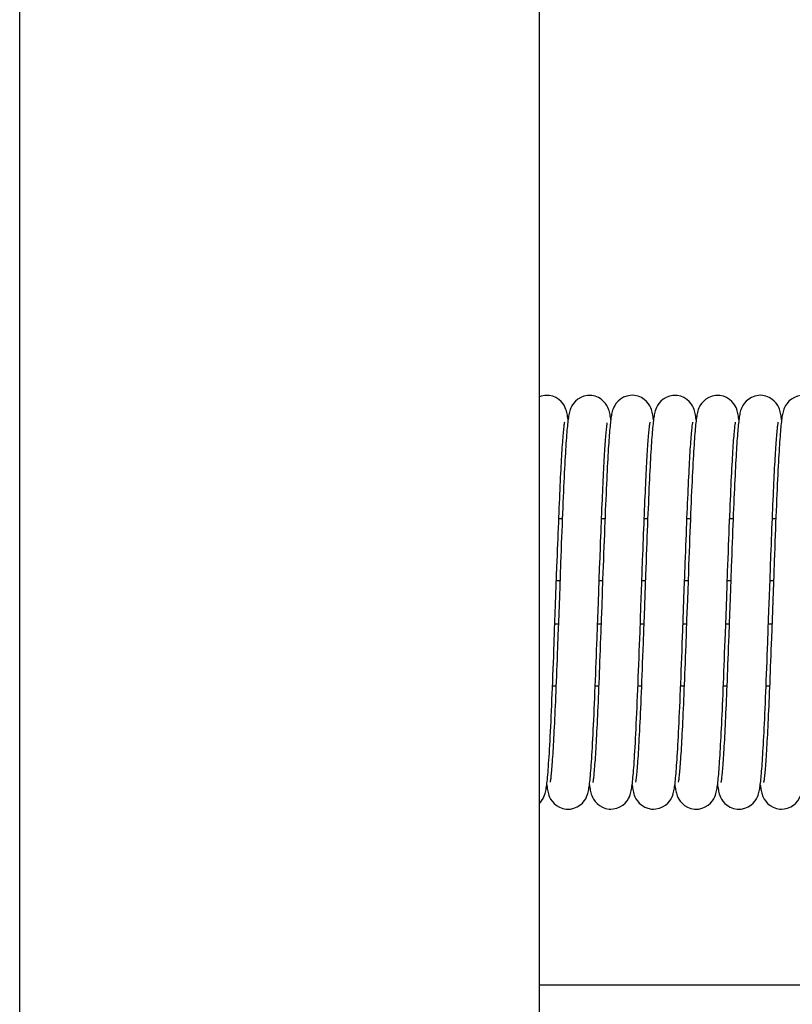
# Model space of a CAD drawing. Extents: x 25767 to 236776, y 9614 to 44178.
# Drawn here: x 37329 to 38505, y 21783 to 23282 of the extents above; entities that cross this region are included whole.
import ezdxf

# ---------------------------------------------------------------- set-up
doc = ezdxf.new("R2010")
doc.units = 0
doc.header["$LTSCALE"] = 30.734
doc.header["$MEASUREMENT"] = 0
doc.layers.get('0').update_dxf_attribs({"linetype": 'CONTINUOUS'})

msp = doc.modelspace()

# ---------------------------------------------------------------- linework, layer by layer
for p, q in [((37328.723, 17856.706), (37328.723, 25591.062)), ((38119.919, 19122.71), (38119.919, 24827.732))]:
    msp.add_line(p, q)
at = {"color": 7, "linetype": 'Continuous'}
for p, q in [((38130.847, 22710.116), (38130.852, 22710.116)), ((38195.877, 22710.026), (38195.883, 22710.026)), ((38260.828, 22710.189), (38260.833, 22710.189)), ((38325.846, 22710.109), (38325.851, 22710.109)), ((38390.817, 22710.102), (38390.822, 22710.102)), ((38455.825, 22710.189), (38455.829, 22710.189)), ((38163.354, 22672.905), (38163.319, 22673.18)), ((38293.331, 22673.012), (38293.291, 22673.33)), ((38358.333, 22673.068), (38358.293, 22673.392)), ((38423.345, 22672.946), (38423.2, 22674.058)), ((38149.255, 22522.44), (38154.494, 22522.44)), ((38214.263, 22522.44), (38219.49, 22522.44)), ((38279.256, 22522.44), (38284.489, 22522.44)), ((38344.255, 22522.44), (38349.491, 22522.44)), ((38409.257, 22522.44), (38414.494, 22522.44)), ((38474.258, 22522.44), (38479.489, 22522.44)), ((38211.34, 22446.649), (38211.955, 22463.125)), ((38276.177, 22442.23), (38276.807, 22459.234)), ((38145.399, 22420.964), (38146.423, 22448.861)), ((38210.717, 22429.738), (38211.34, 22446.649)), ((38275.535, 22424.708), (38276.177, 22442.23)), ((38281.225, 22436.896), (38280.096, 22405.942)), ((38411.678, 22449.073), (38410.978, 22430.059)), ((38470.748, 22430.466), (38471.419, 22448.671)), ((38476.267, 22438.025), (38474.806, 22397.959)), ((38144.345, 22391.987), (38145.399, 22420.964)), ((38150.896, 22427.94), (38145.654, 22427.94)), ((38151.154, 22434.999), (38150.044, 22404.529)), ((38209.444, 22394.831), (38210.717, 22429.738)), ((38215.897, 22427.94), (38210.651, 22427.94)), ((38215.961, 22429.689), (38214.494, 22389.343)), ((38274.207, 22388.184), (38275.535, 22424.708)), ((38280.897, 22427.94), (38275.653, 22427.94)), ((38340.19, 22415.227), (38340.918, 22435.145)), ((38345.896, 22427.94), (38340.654, 22427.94)), ((38410.9, 22427.94), (38405.653, 22427.94)), ((38410.978, 22430.059), (38409.928, 22401.289)), ((38469.365, 22392.538), (38470.748, 22430.466)), ((38475.897, 22427.94), (38470.656, 22427.94)), ((38280.096, 22405.942), (38278.949, 22374.397)), ((38339.065, 22384.284), (38340.19, 22415.227)), ((38404.232, 22388.885), (38405.378, 22420.423)), ((38142.902, 22352.42), (38144.345, 22391.987)), ((38150.044, 22404.529), (38148.585, 22364.401)), ((38208.131, 22358.81), (38209.444, 22394.831)), ((38344.853, 22399.262), (38343.738, 22368.588)), ((38409.928, 22401.289), (38408.539, 22363.238)), ((38469.012, 22382.833), (38469.365, 22392.538)), ((38474.806, 22397.959), (38473.74, 22368.65)), ((38214.494, 22389.343), (38213.775, 22369.572)), ((38272.811, 22349.901), (38274.207, 22388.184)), ((38337.914, 22352.748), (38339.065, 22384.284)), ((38402.724, 22347.54), (38404.232, 22388.885)), ((38467.939, 22353.473), (38469.012, 22382.833)), ((38143.269, 22362.44), (38148.513, 22362.44)), ((38148.585, 22364.401), (38147.873, 22344.985)), ((38208.264, 22362.44), (38213.514, 22362.44)), ((38213.775, 22369.572), (38213.069, 22350.311)), ((38273.27, 22362.44), (38278.513, 22362.44)), ((38278.949, 22374.397), (38278.183, 22353.436)), ((38338.269, 22362.44), (38343.513, 22362.44)), ((38343.738, 22368.588), (38343.017, 22348.903)), ((38403.27, 22362.44), (38408.51, 22362.44)), ((38408.539, 22363.238), (38407.855, 22344.663)), ((38468.268, 22362.44), (38473.513, 22362.44)), ((38473.74, 22368.65), (38472.709, 22340.577)), ((38207.459, 22340.531), (38208.131, 22358.81)), ((38139.677, 22267.94), (38144.912, 22267.94)), ((38204.675, 22267.94), (38209.91, 22267.94)), ((38269.676, 22267.94), (38274.911, 22267.94)), ((38334.677, 22267.94), (38339.911, 22267.94)), ((38399.677, 22267.94), (38404.903, 22267.94)), ((38464.675, 22267.94), (38469.911, 22267.94)), ((38130.833, 22117.31), (38130.976, 22116.209)), ((38260.834, 22117.307), (38260.903, 22116.761)), ((38390.828, 22117.358), (38390.958, 22116.354)), ((38455.811, 22117.493), (38455.938, 22116.507)), ((38163.333, 22080.211), (38163.338, 22080.211)), ((38228.345, 22080.269), (38228.351, 22080.269)), ((38293.317, 22080.278), (38293.322, 22080.278)), ((38358.328, 22080.19), (38358.333, 22080.19)), ((38488.315, 22080.271), (38488.32, 22080.271)), ((38119.919, 21812.845), (40554.55, 21812.845))]:
    msp.add_line(p, q, dxfattribs=at)
for points in [[(38130.852, 22710.116), (38127.89, 22709.958), (38122.54, 22708.881), (38119.919, 22707.852)], [(38163.319, 22673.18), (38162.984, 22675.626), (38162.637, 22677.909), (38162.267, 22680.077), (38161.864, 22682.159), (38161.399, 22684.243), (38160.836, 22686.39), (38160.111, 22688.695), (38159.129, 22691.232), (38157.738, 22694.075), (38155.653, 22697.332), (38152.802, 22700.674), (38149.143, 22703.86), (38144.757, 22706.61), (38139.886, 22708.654), (38134.582, 22709.865), (38130.847, 22710.116)], [(38195.881, 22710.018), (38192.86, 22709.854), (38187.541, 22708.775), (38182.62, 22706.841), (38178.148, 22704.173), (38174.371, 22701.022), (38171.372, 22697.634), (38169.163, 22694.29), (38167.693, 22691.359), (38166.668, 22688.759), (38165.938, 22686.477), (38165.381, 22684.398), (38164.92, 22682.395), (38164.524, 22680.417), (38164.161, 22678.374), (38163.821, 22676.245), (38163.496, 22673.985), (38163.18, 22671.581), (38162.869, 22669.01), (38162.563, 22666.264), (38162.259, 22663.331), (38161.956, 22660.208)], [(38228.334, 22673.016), (38228.158, 22674.374), (38227.836, 22676.618), (38227.502, 22678.729), (38227.139, 22680.767), (38226.733, 22682.776), (38226.258, 22684.809), (38225.681, 22686.908), (38224.933, 22689.175), (38223.917, 22691.681), (38222.478, 22694.492), (38220.328, 22697.712), (38217.421, 22700.993), (38213.75, 22704.078), (38209.394, 22706.72), (38204.579, 22708.671), (38199.362, 22709.807), (38195.877, 22710.026)], [(38260.833, 22710.189), (38258.002, 22710.045), (38252.706, 22709.007), (38247.785, 22707.113), (38243.315, 22704.49), (38239.536, 22701.388), (38236.533, 22698.06), (38234.323, 22694.796), (38232.873, 22692), (38231.86, 22689.542), (38231.116, 22687.332), (38230.542, 22685.299), (38230.065, 22683.319), (38229.655, 22681.366), (38229.29, 22679.387), (38228.954, 22677.359), (38228.64, 22675.258), (38228.339, 22673.056), (38228.045, 22670.714)], [(38293.291, 22673.33), (38292.954, 22675.76), (38292.605, 22678.024), (38292.236, 22680.172), (38291.836, 22682.228), (38291.376, 22684.284), (38290.821, 22686.407), (38290.107, 22688.69), (38289.14, 22691.21), (38287.766, 22694.044), (38285.697, 22697.306), (38282.86, 22700.662), (38279.208, 22703.866), (38274.823, 22706.636), (38269.949, 22708.7), (38264.633, 22709.929), (38260.828, 22710.189)], [(38325.851, 22710.109), (38322.911, 22709.953), (38317.626, 22708.899), (38312.73, 22707), (38308.272, 22704.372), (38304.492, 22701.257), (38301.469, 22697.888), (38299.229, 22694.549), (38297.734, 22691.609), (38296.69, 22688.995), (38295.947, 22686.704), (38295.383, 22684.622), (38294.921, 22682.626), (38294.524, 22680.664), (38294.162, 22678.642), (38293.826, 22676.542), (38293.503, 22674.315), (38293.191, 22671.948)], [(38358.293, 22673.392), (38357.957, 22675.819), (38357.609, 22678.083), (38357.239, 22680.233), (38356.834, 22682.299), (38356.367, 22684.37), (38355.8, 22686.51), (38355.068, 22688.811), (38354.076, 22691.346), (38352.671, 22694.187), (38350.57, 22697.436), (38347.706, 22700.763), (38344.045, 22703.924), (38339.668, 22706.648), (38334.813, 22708.67), (38329.53, 22709.865), (38325.846, 22710.109)], [(38390.823, 22710.102), (38387.775, 22709.935), (38382.434, 22708.844), (38377.491, 22706.89), (38373.004, 22704.195), (38369.221, 22701.014), (38366.228, 22697.603), (38364.03, 22694.239), (38362.57, 22691.289), (38361.553, 22688.672), (38360.829, 22686.37), (38360.276, 22684.267), (38359.818, 22682.229), (38359.423, 22680.207), (38359.061, 22678.108), (38358.723, 22675.912), (38358.397, 22673.574), (38358.081, 22671.079)], [(38423.2, 22674.058), (38422.869, 22676.364), (38422.525, 22678.529), (38422.155, 22680.604), (38421.748, 22682.62), (38421.277, 22684.65), (38420.709, 22686.74), (38419.979, 22688.99), (38418.998, 22691.461), (38417.611, 22694.242), (38415.528, 22697.449), (38412.685, 22700.751), (38409.031, 22703.908), (38404.652, 22706.636), (38399.785, 22708.664), (38394.491, 22709.859), (38390.817, 22710.102)], [(38455.829, 22710.189), (38452.908, 22710.035), (38447.592, 22708.974), (38442.66, 22707.053), (38438.182, 22704.396), (38434.399, 22701.256), (38431.398, 22697.884), (38429.188, 22694.56), (38427.721, 22691.652), (38426.7, 22689.083), (38425.975, 22686.836), (38425.425, 22684.801), (38424.973, 22682.851), (38424.586, 22680.939), (38424.233, 22678.973), (38423.904, 22676.935), (38423.59, 22674.779), (38423.285, 22672.495), (38422.986, 22670.061), (38422.692, 22667.471), (38422.401, 22664.715), (38422.111, 22661.793), (38421.824, 22658.704)], [(38488.318, 22672.93), (38488.052, 22674.913), (38487.736, 22677.059), (38487.407, 22679.088), (38487.052, 22681.048), (38486.662, 22682.957), (38486.206, 22684.91), (38485.646, 22686.958), (38484.904, 22689.231), (38483.846, 22691.854), (38482.334, 22694.791), (38480.101, 22698.087), (38477.121, 22701.386), (38473.455, 22704.409), (38469.159, 22706.972), (38464.442, 22708.859), (38459.318, 22709.969), (38455.825, 22710.189)], [(38520.849, 22710.102), (38517.971, 22709.953), (38512.673, 22708.907), (38507.755, 22707.006), (38503.287, 22704.377), (38499.51, 22701.27), (38496.509, 22697.937), (38494.294, 22694.658), (38492.828, 22691.816), (38491.797, 22689.294), (38491.039, 22687.014), (38490.456, 22684.912), (38489.977, 22682.89), (38489.569, 22680.905), (38489.205, 22678.899), (38488.869, 22676.835), (38488.549, 22674.656), (38488.241, 22672.351)], [(38146.423, 22448.861), (38147.089, 22466.732), (38147.417, 22475.434), (38147.742, 22483.976), (38148.064, 22492.353), (38148.383, 22500.563), (38148.699, 22508.603), (38149.013, 22516.469), (38149.325, 22524.159), (38149.634, 22531.671), (38149.94, 22539.003), (38150.244, 22546.153), (38150.547, 22553.118), (38150.847, 22559.898), (38151.145, 22566.494), (38151.442, 22572.906), (38151.736, 22579.134), (38152.029, 22585.176), (38152.32, 22591.029), (38152.61, 22596.69), (38152.897, 22602.158), (38153.182, 22607.429), (38153.466, 22612.502), (38153.747, 22617.374), (38154.026, 22622.044), (38154.302, 22626.509), (38154.577, 22630.768), (38154.848, 22634.819), (38155.117, 22638.66), (38155.382, 22642.29), (38155.644, 22645.707), (38155.903, 22648.908), (38156.157, 22651.892), (38156.407, 22654.657), (38156.652, 22657.201), (38156.89, 22659.526), (38157.122, 22661.627), (38157.344, 22663.506), (38157.556, 22665.15), (38157.753, 22666.56), (38157.93, 22667.712), (38158.081, 22668.601), (38158.193, 22669.19), (38158.212, 22669.28)], [(38211.955, 22463.125), (38212.56, 22479.119), (38212.859, 22486.925), (38213.156, 22494.6), (38213.451, 22502.139), (38213.744, 22509.542), (38214.035, 22516.804), (38214.323, 22523.923), (38214.61, 22530.896), (38214.895, 22537.722), (38215.178, 22544.397), (38215.459, 22550.919), (38215.738, 22557.287), (38216.016, 22563.499), (38216.292, 22569.552), (38216.566, 22575.444), (38216.838, 22581.174), (38217.109, 22586.74), (38217.377, 22592.14), (38217.645, 22597.37), (38217.91, 22602.43), (38218.174, 22607.315), (38218.435, 22612.024), (38218.695, 22616.555), (38218.953, 22620.906), (38219.209, 22625.075), (38219.463, 22629.061), (38219.714, 22632.863), (38219.963, 22636.483), (38220.211, 22639.922), (38220.455, 22643.181), (38220.697, 22646.259), (38220.936, 22649.159), (38221.171, 22651.879), (38221.404, 22654.419), (38221.632, 22656.78), (38221.855, 22658.959), (38222.073, 22660.955), (38222.284, 22662.762), (38222.487, 22664.381), (38222.679, 22665.798), (38222.857, 22667.011), (38223.016, 22667.997), (38223.052, 22668.209)], [(38228.045, 22670.714), (38227.757, 22668.228), (38227.47, 22665.58), (38227.186, 22662.763), (38226.901, 22659.766), (38226.617, 22656.581)], [(38276.807, 22459.234), (38277.426, 22475.708), (38277.732, 22483.743), (38278.035, 22491.644), (38278.337, 22499.403), (38278.636, 22507.016), (38278.934, 22514.481), (38279.229, 22521.793), (38279.522, 22528.95), (38279.813, 22535.949), (38280.103, 22542.787), (38280.39, 22549.463), (38280.675, 22555.974), (38280.957, 22562.318), (38281.238, 22568.492), (38281.517, 22574.496), (38281.794, 22580.327), (38282.069, 22585.984), (38282.342, 22591.465), (38282.612, 22596.769), (38282.881, 22601.894), (38283.147, 22606.84), (38283.412, 22611.604), (38283.674, 22616.184), (38283.934, 22620.58), (38284.191, 22624.791), (38284.446, 22628.816), (38284.699, 22632.655), (38284.949, 22636.309), (38285.197, 22639.779), (38285.442, 22643.067), (38285.684, 22646.174), (38285.923, 22649.099), (38286.159, 22651.844), (38286.391, 22654.409), (38286.619, 22656.792), (38286.842, 22658.993), (38287.059, 22661.011), (38287.27, 22662.84), (38287.473, 22664.48), (38287.665, 22665.918), (38287.844, 22667.152), (38288.004, 22668.159), (38288.14, 22668.932), (38288.236, 22669.423), (38288.25, 22669.489)], [(38293.191, 22671.948), (38292.884, 22669.416), (38292.582, 22666.709), (38292.282, 22663.814), (38291.983, 22660.728), (38291.686, 22657.445)], [(38340.918, 22435.145), (38341.626, 22454.329), (38341.973, 22463.635), (38342.315, 22472.749), (38342.654, 22481.668), (38342.988, 22490.392), (38343.319, 22498.92), (38343.646, 22507.252), (38343.97, 22515.387), (38344.291, 22523.326), (38344.609, 22531.069), (38344.924, 22538.616), (38345.236, 22545.967), (38345.547, 22553.123), (38345.855, 22560.085), (38346.161, 22566.85), (38346.465, 22573.415), (38346.767, 22579.779), (38347.067, 22585.938), (38347.364, 22591.891), (38347.659, 22597.636), (38347.951, 22603.171), (38348.241, 22608.494), (38348.529, 22613.604), (38348.814, 22618.5), (38349.096, 22623.18), (38349.375, 22627.644), (38349.651, 22631.891), (38349.924, 22635.92), (38350.194, 22639.729), (38350.46, 22643.319), (38350.722, 22646.688), (38350.981, 22649.835), (38351.234, 22652.758), (38351.482, 22655.455), (38351.724, 22657.926), (38351.959, 22660.171), (38352.186, 22662.19), (38352.403, 22663.981), (38352.607, 22665.539), (38352.797, 22666.863), (38352.965, 22667.934), (38353.108, 22668.749), (38353.208, 22669.267), (38353.224, 22669.34)], [(38358.081, 22671.079), (38357.769, 22668.403), (38357.461, 22665.537), (38357.155, 22662.474), (38356.849, 22659.202)], [(38405.378, 22420.423), (38406.141, 22441.259), (38406.521, 22451.532), (38406.898, 22461.671), (38407.273, 22471.65), (38407.645, 22481.443), (38408.013, 22491.027), (38408.377, 22500.377), (38408.736, 22509.484), (38409.09, 22518.332), (38409.44, 22526.924), (38409.785, 22535.258), (38410.125, 22543.334), (38410.462, 22551.149), (38410.794, 22558.706), (38411.122, 22566.002), (38411.447, 22573.04), (38411.767, 22579.818), (38412.084, 22586.339), (38412.397, 22592.602), (38412.706, 22598.61), (38413.012, 22604.364), (38413.315, 22609.87), (38413.614, 22615.131), (38413.911, 22620.147), (38414.203, 22624.921), (38414.492, 22629.451), (38414.777, 22633.737), (38415.058, 22637.78), (38415.334, 22641.579), (38415.605, 22645.135), (38415.871, 22648.45), (38416.132, 22651.524), (38416.386, 22654.36), (38416.633, 22656.96), (38416.873, 22659.327), (38417.104, 22661.462), (38417.326, 22663.367), (38417.536, 22665.036), (38417.732, 22666.469), (38417.909, 22667.648), (38418.062, 22668.569), (38418.177, 22669.193), (38418.197, 22669.292)], [(38471.419, 22448.671), (38472.074, 22466.252), (38472.396, 22474.798), (38472.715, 22483.18), (38473.031, 22491.395), (38473.343, 22499.441), (38473.653, 22507.316), (38473.959, 22515.02), (38474.263, 22522.551), (38474.564, 22529.909), (38474.862, 22537.091), (38475.159, 22544.099), (38475.453, 22550.93), (38475.744, 22557.585), (38476.034, 22564.062), (38476.322, 22570.361), (38476.607, 22576.478), (38476.891, 22582.409), (38477.173, 22588.15), (38477.452, 22593.699), (38477.73, 22599.054), (38478.005, 22604.213), (38478.278, 22609.178), (38478.549, 22613.948), (38478.818, 22618.526), (38479.084, 22622.91), (38479.348, 22627.103), (38479.609, 22631.103), (38479.868, 22634.913), (38480.123, 22638.532), (38480.376, 22641.962), (38480.626, 22645.202), (38480.872, 22648.253), (38481.115, 22651.114), (38481.354, 22653.786), (38481.588, 22656.269), (38481.817, 22658.56), (38482.041, 22660.656), (38482.256, 22662.554), (38482.463, 22664.251), (38482.659, 22665.737), (38482.841, 22667.011), (38483.003, 22668.055), (38483.142, 22668.863), (38483.245, 22669.4), (38483.261, 22669.478)], [(38488.241, 22672.351), (38487.939, 22669.893), (38487.642, 22667.27), (38487.347, 22664.464), (38487.053, 22661.468), (38486.759, 22658.272)], [(38161.956, 22660.208), (38161.655, 22656.891), (38161.354, 22653.367), (38161.052, 22649.624), (38160.748, 22645.656), (38160.443, 22641.453), (38160.136, 22637.009), (38159.827, 22632.316), (38159.515, 22627.367), (38159.2, 22622.157), (38158.882, 22616.683), (38158.562, 22610.944), (38158.238, 22604.937), (38157.911, 22598.661), (38157.581, 22592.115), (38157.247, 22585.296), (38156.909, 22578.209), (38156.568, 22570.855), (38156.224, 22563.242), (38155.877, 22555.377), (38155.526, 22547.268), (38155.173, 22538.924), (38154.817, 22530.356), (38154.459, 22521.573), (38154.098, 22512.586), (38153.736, 22503.409), (38153.371, 22494.052), (38153.005, 22484.53), (38152.637, 22474.857), (38152.267, 22465.044), (38151.897, 22455.117), (38151.154, 22434.999)], [(38226.617, 22656.581), (38226.331, 22653.201), (38226.045, 22649.619), (38225.756, 22645.829), (38225.466, 22641.825), (38225.174, 22637.601), (38224.88, 22633.151), (38224.583, 22628.467), (38224.283, 22623.543), (38223.98, 22618.372), (38223.674, 22612.95), (38223.363, 22607.268), (38223.049, 22601.321), (38222.73, 22595.104), (38222.407, 22588.609), (38222.079, 22581.829), (38221.746, 22574.761), (38221.408, 22567.395), (38221.065, 22559.74), (38220.717, 22551.799), (38220.365, 22543.586), (38220.009, 22535.111), (38219.65, 22526.39), (38219.288, 22517.438), (38218.923, 22508.271), (38218.555, 22498.906), (38218.187, 22489.364), (38217.816, 22479.667), (38217.445, 22469.839), (38217.074, 22459.904), (38216.702, 22449.884), (38215.961, 22429.689)], [(38291.686, 22657.445), (38291.39, 22653.963), (38291.094, 22650.284), (38290.798, 22646.4), (38290.501, 22642.303), (38290.203, 22637.99), (38289.903, 22633.46), (38289.602, 22628.71), (38289.299, 22623.737), (38288.993, 22618.539), (38288.686, 22613.114), (38288.376, 22607.461), (38288.064, 22601.578), (38287.749, 22595.463), (38287.432, 22589.115), (38287.112, 22582.533), (38286.79, 22575.717), (38286.464, 22568.665), (38286.136, 22561.376), (38285.804, 22553.853), (38285.47, 22546.095), (38285.133, 22538.109), (38284.792, 22529.898), (38284.449, 22521.468), (38284.103, 22512.826), (38283.754, 22503.976), (38283.402, 22494.927), (38283.047, 22485.686), (38282.689, 22476.261), (38282.327, 22466.66), (38281.963, 22456.892), (38281.225, 22436.896)], [(38356.849, 22659.202), (38356.543, 22655.712), (38356.236, 22651.993), (38355.926, 22648.035), (38355.615, 22643.83), (38355.3, 22639.371), (38354.983, 22634.652), (38354.662, 22629.665), (38354.338, 22624.404), (38354.01, 22618.862), (38353.679, 22613.035), (38353.344, 22606.919), (38353.005, 22600.512), (38352.663, 22593.811), (38352.317, 22586.818), (38351.968, 22579.537), (38351.615, 22571.972), (38351.259, 22564.127), (38350.899, 22556.01), (38350.537, 22547.628), (38350.171, 22538.988), (38349.803, 22530.1), (38349.431, 22520.971), (38349.056, 22511.613), (38348.679, 22502.038), (38348.299, 22492.255), (38347.917, 22482.291), (38347.534, 22472.167), (38347.149, 22461.912), (38346.764, 22451.555), (38346.379, 22441.122), (38344.853, 22399.262)], [(38421.824, 22658.704), (38421.538, 22655.44), (38421.252, 22651.992), (38420.965, 22648.355), (38420.677, 22644.522), (38420.388, 22640.49), (38420.097, 22636.253), (38419.805, 22631.807), (38419.511, 22627.147), (38419.214, 22622.269), (38418.915, 22617.167), (38418.614, 22611.838), (38418.31, 22606.277), (38418.004, 22600.48), (38417.694, 22594.442), (38417.382, 22588.16), (38417.067, 22581.634), (38416.748, 22574.864), (38416.427, 22567.85), (38416.102, 22560.599), (38415.774, 22553.117), (38415.444, 22545.412), (38415.111, 22537.494), (38414.775, 22529.373), (38414.438, 22521.059), (38414.098, 22512.564), (38413.756, 22503.899), (38413.413, 22495.076), (38413.068, 22486.11), (38412.722, 22477.012), (38412.375, 22467.797), (38411.678, 22449.073)], [(38486.759, 22658.272), (38486.466, 22654.869), (38486.171, 22651.256), (38485.876, 22647.427), (38485.579, 22643.382), (38485.28, 22639.111), (38484.978, 22634.608), (38484.675, 22629.866), (38484.367, 22624.876), (38484.057, 22619.63), (38483.742, 22614.121), (38483.424, 22608.34), (38483.101, 22602.278), (38482.773, 22595.926), (38482.44, 22589.273), (38482.102, 22582.316), (38481.758, 22575.04), (38481.409, 22567.459), (38481.055, 22559.575), (38480.698, 22551.403), (38480.337, 22542.958), (38479.972, 22534.257), (38479.605, 22525.322), (38479.237, 22516.173), (38478.866, 22506.836), (38478.495, 22497.331), (38478.123, 22487.682), (38477.751, 22477.909), (38477.379, 22468.035), (38477.007, 22458.081), (38476.267, 22438.025)], [(38132.442, 22132.499), (38132.769, 22136.337), (38133.1, 22140.46), (38133.434, 22144.879), (38133.771, 22149.6), (38134.113, 22154.631), (38134.458, 22159.972), (38134.806, 22165.625), (38135.159, 22171.589), (38135.514, 22177.861), (38135.872, 22184.438), (38136.233, 22191.315), (38136.597, 22198.484), (38136.963, 22205.938), (38137.331, 22213.668), (38137.701, 22221.664), (38138.072, 22229.914), (38138.444, 22238.406), (38138.817, 22247.122), (38139.191, 22256.045), (38139.565, 22265.155), (38139.939, 22274.431), (38140.312, 22283.856), (38140.685, 22293.41), (38141.058, 22303.076), (38141.429, 22312.835), (38141.8, 22322.668), (38142.169, 22332.555), (38142.902, 22352.42)], [(38213.069, 22350.311), (38212.381, 22331.719), (38212.043, 22322.7), (38211.709, 22313.867), (38211.38, 22305.223), (38211.054, 22296.768), (38210.731, 22288.502), (38210.412, 22280.427), (38210.097, 22272.542), (38209.784, 22264.847), (38209.474, 22257.342), (38209.168, 22250.027), (38208.864, 22242.901), (38208.562, 22235.965), (38208.263, 22229.217), (38207.966, 22222.657), (38207.671, 22216.286), (38207.378, 22210.106), (38207.087, 22204.12), (38206.798, 22198.332), (38206.511, 22192.744), (38206.227, 22187.359), (38205.945, 22182.177), (38205.665, 22177.199), (38205.387, 22172.425), (38205.112, 22167.854), (38204.839, 22163.486), (38204.569, 22159.322), (38204.302, 22155.361), (38204.038, 22151.604), (38203.776, 22148.049), (38203.518, 22144.699), (38203.264, 22141.552), (38203.013, 22138.61), (38202.767, 22135.872), (38202.526, 22133.342), (38202.29, 22131.019), (38202.061, 22128.911), (38201.841, 22127.02), (38201.632, 22125.357), (38201.436, 22123.924), (38201.259, 22122.742), (38201.106, 22121.816), (38200.989, 22121.183), (38200.97, 22121.086)], [(38262.391, 22132.003), (38262.703, 22135.606), (38263.016, 22139.459), (38263.333, 22143.577), (38263.654, 22147.975), (38263.98, 22152.669), (38264.311, 22157.675), (38264.648, 22163.011), (38264.991, 22168.687), (38265.34, 22174.718), (38265.695, 22181.1), (38266.055, 22187.833), (38266.42, 22194.909), (38266.789, 22202.321), (38267.162, 22210.054), (38267.537, 22218.092), (38267.915, 22226.417), (38268.295, 22235.009), (38268.676, 22243.846), (38269.059, 22252.907), (38269.441, 22262.166), (38269.824, 22271.597), (38270.206, 22281.174), (38270.586, 22290.869), (38270.965, 22300.653), (38271.341, 22310.499), (38271.714, 22320.376), (38272.084, 22330.255), (38272.811, 22349.901)], [(38278.183, 22353.436), (38277.42, 22332.81), (38277.042, 22322.694), (38276.666, 22312.746), (38276.294, 22302.994), (38275.926, 22293.463), (38275.562, 22284.172), (38275.203, 22275.144), (38274.848, 22266.377), (38274.499, 22257.878), (38274.154, 22249.648), (38273.813, 22241.686), (38273.477, 22233.995), (38273.144, 22226.574), (38272.816, 22219.42), (38272.492, 22212.53), (38272.172, 22205.901), (38271.856, 22199.53), (38271.543, 22193.414), (38271.234, 22187.549), (38270.928, 22181.934), (38270.626, 22176.565), (38270.327, 22171.441), (38270.031, 22166.558), (38269.739, 22161.92), (38269.451, 22157.527), (38269.167, 22153.381), (38268.887, 22149.484), (38268.612, 22145.835), (38268.342, 22142.435), (38268.078, 22139.285), (38267.821, 22136.385), (38267.57, 22133.733), (38267.327, 22131.328), (38267.093, 22129.165), (38266.869, 22127.239), (38266.656, 22125.554), (38266.458, 22124.107), (38266.278, 22122.911), (38266.121, 22121.967), (38266, 22121.311), (38265.978, 22121.204)], [(38327.311, 22131.04), (38327.621, 22134.563), (38327.932, 22138.328), (38328.245, 22142.345), (38328.561, 22146.621), (38328.88, 22151.162), (38329.201, 22155.975), (38329.527, 22161.065), (38329.855, 22166.437), (38330.188, 22172.097), (38330.524, 22178.047), (38330.864, 22184.292), (38331.208, 22190.831), (38331.556, 22197.663), (38331.907, 22204.787), (38332.262, 22212.202), (38332.62, 22219.905), (38332.982, 22227.891), (38333.347, 22236.158), (38333.715, 22244.698), (38334.085, 22253.502), (38334.459, 22262.559), (38334.836, 22271.858), (38335.215, 22281.387), (38335.597, 22291.128), (38335.981, 22301.068), (38336.367, 22311.177), (38336.753, 22321.429), (38337.141, 22331.795), (38337.914, 22352.748)], [(38343.017, 22348.903), (38342.316, 22329.966), (38341.972, 22320.787), (38341.632, 22311.805), (38341.296, 22303.02), (38340.965, 22294.435), (38340.636, 22286.051), (38340.312, 22277.867), (38339.99, 22269.884), (38339.672, 22262.099), (38339.357, 22254.51), (38339.044, 22247.116), (38338.734, 22239.916), (38338.426, 22232.907), (38338.12, 22226.089), (38337.816, 22219.461), (38337.514, 22213.027), (38337.215, 22206.791), (38336.917, 22200.757), (38336.622, 22194.928), (38336.329, 22189.307), (38336.038, 22183.897), (38335.75, 22178.701), (38335.465, 22173.721), (38335.182, 22168.96), (38334.902, 22164.42), (38334.625, 22160.102), (38334.352, 22156.007), (38334.081, 22152.137), (38333.814, 22148.488), (38333.551, 22145.059), (38333.292, 22141.85), (38333.037, 22138.859), (38332.787, 22136.086), (38332.543, 22133.53), (38332.305, 22131.191), (38332.074, 22129.071), (38331.852, 22127.169), (38331.641, 22125.493), (38331.442, 22124.044), (38331.261, 22122.838), (38331.103, 22121.879), (38330.98, 22121.205), (38330.957, 22121.094)], [(38392.515, 22133.395), (38392.813, 22136.897), (38393.11, 22140.604), (38393.409, 22144.523), (38393.708, 22148.663), (38394.009, 22153.026), (38394.312, 22157.62), (38394.617, 22162.447), (38394.923, 22167.508), (38395.232, 22172.806), (38395.543, 22178.341), (38395.857, 22184.114), (38396.173, 22190.125), (38396.492, 22196.376), (38396.813, 22202.865), (38397.137, 22209.593), (38397.464, 22216.559), (38397.794, 22223.763), (38398.127, 22231.203), (38398.462, 22238.878), (38398.801, 22246.786), (38399.143, 22254.924), (38399.488, 22263.287), (38399.836, 22271.869), (38400.187, 22280.666), (38400.541, 22289.671), (38400.898, 22298.876), (38401.258, 22308.271), (38401.62, 22317.847), (38401.985, 22327.591), (38402.724, 22347.54)], [(38457.308, 22131.409), (38457.595, 22134.65), (38457.882, 22138.086), (38458.172, 22141.723), (38458.462, 22145.566), (38458.755, 22149.622), (38459.05, 22153.895), (38459.347, 22158.395), (38459.648, 22163.131), (38459.951, 22168.112), (38460.258, 22173.347), (38460.569, 22178.847), (38460.884, 22184.623), (38461.204, 22190.684), (38461.528, 22197.041), (38461.858, 22203.701), (38462.192, 22210.674), (38462.532, 22217.956), (38462.877, 22225.552), (38463.227, 22233.444), (38463.581, 22241.615), (38463.939, 22250.048), (38464.299, 22258.72), (38464.662, 22267.61), (38465.026, 22276.692), (38465.391, 22285.944), (38465.757, 22295.334), (38466.122, 22304.844), (38466.487, 22314.451), (38466.852, 22324.136), (38467.216, 22333.881), (38467.939, 22353.473)], [(38147.873, 22344.985), (38147.176, 22326.239), (38146.835, 22317.155), (38146.497, 22308.273), (38146.164, 22299.593), (38145.835, 22291.116), (38145.51, 22282.843), (38145.188, 22274.773), (38144.87, 22266.908), (38144.555, 22259.246), (38144.244, 22251.788), (38143.935, 22244.533), (38143.63, 22237.481), (38143.327, 22230.631), (38143.027, 22223.982), (38142.729, 22217.533), (38142.434, 22211.281), (38142.141, 22205.225), (38141.85, 22199.367), (38141.561, 22193.707), (38141.274, 22188.249), (38140.99, 22182.992), (38140.708, 22177.939), (38140.428, 22173.091), (38140.151, 22168.449), (38139.877, 22164.015), (38139.605, 22159.789), (38139.336, 22155.773), (38139.07, 22151.967), (38138.807, 22148.371), (38138.547, 22144.983), (38138.291, 22141.804), (38138.038, 22138.833), (38137.791, 22136.071), (38137.548, 22133.518), (38137.31, 22131.175), (38137.08, 22129.047), (38136.858, 22127.137), (38136.646, 22125.454), (38136.448, 22124.004), (38136.269, 22122.802), (38136.113, 22121.855), (38135.992, 22121.197), (38135.971, 22121.092)], [(38197.351, 22131.495), (38197.664, 22135.088), (38197.981, 22138.938), (38198.3, 22143.059), (38198.624, 22147.464), (38198.951, 22152.166), (38199.284, 22157.178), (38199.621, 22162.514), (38199.963, 22168.173), (38200.31, 22174.157), (38200.661, 22180.461), (38201.016, 22187.078), (38201.374, 22193.996), (38201.735, 22201.207), (38202.098, 22208.696), (38202.462, 22216.449), (38202.828, 22224.448), (38203.194, 22232.677), (38203.56, 22241.113), (38203.926, 22249.732), (38204.291, 22258.508), (38204.654, 22267.414), (38205.015, 22276.422), (38205.373, 22285.501), (38205.729, 22294.632), (38206.081, 22303.794), (38206.43, 22312.975), (38206.776, 22322.166), (38207.459, 22340.531)], [(38407.855, 22344.663), (38407.181, 22326.564), (38406.848, 22317.732), (38406.519, 22309.063), (38406.193, 22300.575), (38405.871, 22292.269), (38405.552, 22284.155), (38405.237, 22276.231), (38404.926, 22268.498), (38404.617, 22260.958), (38404.312, 22253.611), (38404.01, 22246.458), (38403.711, 22239.498), (38403.414, 22232.732), (38403.121, 22226.161), (38402.83, 22219.783), (38402.541, 22213.599), (38402.255, 22207.61), (38401.972, 22201.815), (38401.69, 22196.214), (38401.411, 22190.808), (38401.133, 22185.596), (38400.858, 22180.575), (38400.584, 22175.748), (38400.313, 22171.114), (38400.044, 22166.675), (38399.777, 22162.43), (38399.513, 22158.38), (38399.251, 22154.526), (38398.991, 22150.867), (38398.735, 22147.404), (38398.481, 22144.138), (38398.231, 22141.069), (38397.984, 22138.2), (38397.742, 22135.532), (38397.504, 22133.066), (38397.272, 22130.804), (38397.047, 22128.749), (38396.829, 22126.903), (38396.621, 22125.274), (38396.426, 22123.866), (38396.249, 22122.698), (38396.094, 22121.775), (38395.977, 22121.145), (38395.957, 22121.05)], [(38472.709, 22340.577), (38472.042, 22322.689), (38471.714, 22314.004), (38471.39, 22305.493), (38471.069, 22297.16), (38470.752, 22289.005), (38470.437, 22281.029), (38470.126, 22273.235), (38469.818, 22265.622), (38469.512, 22258.191), (38469.208, 22250.943), (38468.907, 22243.879), (38468.609, 22236.998), (38468.312, 22230.302), (38468.017, 22223.788), (38467.725, 22217.459), (38467.434, 22211.318), (38467.146, 22205.367), (38466.859, 22199.607), (38466.575, 22194.039), (38466.293, 22188.666), (38466.014, 22183.489), (38465.737, 22178.509), (38465.462, 22173.726), (38465.189, 22169.143), (38464.92, 22164.759), (38464.653, 22160.575), (38464.389, 22156.593), (38464.127, 22152.813), (38463.869, 22149.236), (38463.615, 22145.862), (38463.364, 22142.692), (38463.117, 22139.727), (38462.874, 22136.969), (38462.637, 22134.42), (38462.405, 22132.08), (38462.179, 22129.947), (38461.962, 22128.023), (38461.753, 22126.31), (38461.556, 22124.812), (38461.372, 22123.533), (38461.208, 22122.488), (38461.069, 22121.681), (38460.966, 22121.151), (38460.951, 22121.075)], [(38131.143, 22119.773), (38131.469, 22122.592), (38131.792, 22125.639), (38132.116, 22128.938), (38132.442, 22132.499)], [(38196.098, 22119.396), (38196.414, 22122.111), (38196.727, 22125.023), (38197.039, 22128.145), (38197.351, 22131.495)], [(38228.345, 22080.269), (38232.1, 22080.523), (38237.352, 22081.721), (38242.168, 22083.73), (38246.526, 22086.44), (38250.191, 22089.601), (38253.092, 22092.973), (38255.229, 22096.296), (38256.662, 22099.231), (38257.666, 22101.853), (38258.387, 22104.173), (38258.939, 22106.308), (38259.397, 22108.381), (38259.793, 22110.444), (38260.156, 22112.589), (38260.497, 22114.837), (38260.825, 22117.235), (38261.144, 22119.797), (38261.459, 22122.545), (38261.771, 22125.489), (38262.081, 22128.636), (38262.391, 22132.003)], [(38326.067, 22119.154), (38326.381, 22121.818), (38326.693, 22124.679), (38327.002, 22127.748), (38327.311, 22131.04)], [(38391.01, 22118.76), (38391.316, 22121.323), (38391.619, 22124.06), (38391.919, 22126.982), (38392.218, 22130.092), (38392.515, 22133.395)], [(38455.862, 22117.871), (38456.156, 22120.256), (38456.447, 22122.79), (38456.734, 22125.488), (38457.021, 22128.358), (38457.308, 22131.409)], [(38488.315, 22080.271), (38492.091, 22080.527), (38497.352, 22081.732), (38502.174, 22083.75), (38506.532, 22086.467), (38510.19, 22089.63), (38513.075, 22092.99), (38515.198, 22096.292), (38516.622, 22099.201), (38517.621, 22101.796), (38518.342, 22104.099), (38518.897, 22106.219), (38519.358, 22108.281), (38519.759, 22110.34), (38520.129, 22112.489), (38520.478, 22114.754), (38520.815, 22117.184), (38521.144, 22119.796), (38521.47, 22122.62), (38521.795, 22125.673), (38522.12, 22128.978), (38522.446, 22132.548)], [(38119.919, 22089.401), (38120.164, 22089.612), (38123.053, 22092.967), (38125.181, 22096.266), (38126.61, 22099.175), (38127.614, 22101.772), (38128.337, 22104.077), (38128.894, 22106.2), (38129.356, 22108.264), (38129.758, 22110.322), (38130.129, 22112.472), (38130.477, 22114.736), (38130.814, 22117.163), (38131.143, 22119.773)], [(38130.976, 22116.209), (38131.305, 22113.911), (38131.647, 22111.752), (38132.014, 22109.687), (38132.415, 22107.692), (38132.883, 22105.672), (38133.452, 22103.573), (38134.201, 22101.27), (38135.253, 22098.649), (38136.759, 22095.706), (38139.007, 22092.37), (38142.038, 22089.011), (38145.821, 22085.908), (38150.277, 22083.294), (38155.169, 22081.407), (38160.443, 22080.364), (38163.338, 22080.213)], [(38163.333, 22080.211), (38167.024, 22080.457), (38172.25, 22081.634), (38177.047, 22083.617), (38181.393, 22086.295), (38185.058, 22089.424), (38187.973, 22092.774), (38190.129, 22096.083), (38191.578, 22099.011), (38192.596, 22101.629), (38193.325, 22103.945), (38193.884, 22106.071), (38194.345, 22108.127), (38194.743, 22110.168), (38195.107, 22112.286), (38195.449, 22114.503), (38195.778, 22116.868), (38196.098, 22119.396)], [(38195.835, 22117.322), (38196.099, 22115.378), (38196.42, 22113.222), (38196.757, 22111.182), (38197.121, 22109.208), (38197.524, 22107.28), (38197.999, 22105.301), (38198.585, 22103.215), (38199.362, 22100.909), (38200.457, 22098.28), (38202.019, 22095.339), (38204.329, 22092.033), (38207.405, 22088.731), (38211.186, 22085.72), (38215.6, 22083.201), (38220.428, 22081.392), (38225.621, 22080.404), (38228.35, 22080.269)], [(38260.903, 22116.761), (38261.234, 22114.391), (38261.578, 22112.169), (38261.947, 22110.041), (38262.356, 22107.973), (38262.829, 22105.895), (38263.402, 22103.754), (38264.143, 22101.451), (38265.143, 22098.921), (38266.57, 22096.069), (38268.734, 22092.769), (38271.693, 22089.393), (38275.47, 22086.209), (38279.972, 22083.499), (38284.945, 22081.533), (38290.313, 22080.441), (38293.323, 22080.278)], [(38293.317, 22080.278), (38297.025, 22080.525), (38302.255, 22081.706), (38307.054, 22083.694), (38311.399, 22086.375), (38315.059, 22089.503), (38317.965, 22092.845), (38320.112, 22096.141), (38321.556, 22099.051), (38322.571, 22101.649), (38323.299, 22103.947), (38323.857, 22106.052), (38324.317, 22108.083), (38324.715, 22110.093), (38325.079, 22112.176), (38325.42, 22114.354), (38325.748, 22116.675), (38326.067, 22119.154)], [(38325.837, 22117.364), (38326.031, 22115.896), (38326.331, 22113.823), (38326.643, 22111.851), (38326.973, 22109.972), (38327.33, 22108.15), (38327.724, 22106.366), (38328.184, 22104.546), (38328.739, 22102.651), (38329.462, 22100.565), (38330.451, 22098.209), (38331.857, 22095.524), (38333.951, 22092.425), (38336.824, 22089.196), (38340.591, 22086.048), (38345.132, 22083.341), (38350.199, 22081.374), (38355.624, 22080.322), (38358.333, 22080.19)], [(38358.328, 22080.19), (38362.016, 22080.435), (38367.223, 22081.606), (38372.002, 22083.577), (38376.337, 22086.239), (38380, 22089.355), (38382.925, 22092.705), (38385.091, 22096.019), (38386.544, 22098.946), (38387.561, 22101.555), (38388.286, 22103.849), (38388.839, 22105.942), (38389.294, 22107.951), (38389.685, 22109.932), (38390.043, 22111.977), (38390.378, 22114.105), (38390.699, 22116.361), (38391.01, 22118.76)], [(38390.958, 22116.354), (38391.294, 22113.995), (38391.643, 22111.792), (38392.016, 22109.69), (38392.424, 22107.66), (38392.899, 22105.609), (38393.481, 22103.47), (38394.239, 22101.152), (38395.274, 22098.585), (38396.75, 22095.701), (38398.972, 22092.394), (38401.98, 22089.042), (38405.76, 22085.927), (38410.227, 22083.294), (38415.14, 22081.391), (38420.436, 22080.342), (38423.333, 22080.19)], [(38423.298, 22080.196), (38427, 22080.443), (38432.303, 22081.648), (38437.176, 22083.689), (38441.561, 22086.433), (38445.215, 22089.609), (38448.057, 22092.931), (38450.126, 22096.147), (38451.487, 22098.9), (38452.442, 22101.321), (38453.15, 22103.509), (38453.701, 22105.534), (38454.163, 22107.514), (38454.562, 22109.474), (38454.919, 22111.458), (38455.249, 22113.496), (38455.561, 22115.628), (38455.862, 22117.871)], [(38455.938, 22116.507), (38456.239, 22114.357), (38456.553, 22112.323), (38456.883, 22110.393), (38457.241, 22108.525), (38457.635, 22106.701), (38458.098, 22104.838), (38458.66, 22102.895), (38459.398, 22100.743), (38460.428, 22098.284), (38461.899, 22095.494), (38464.09, 22092.299), (38467.059, 22089.03), (38470.841, 22085.939), (38475.335, 22083.315), (38480.302, 22081.421), (38485.626, 22080.402), (38488.321, 22080.271)]]:
    msp.add_lwpolyline(points, dxfattribs=at)

doc.saveas('drawing.dxf')
